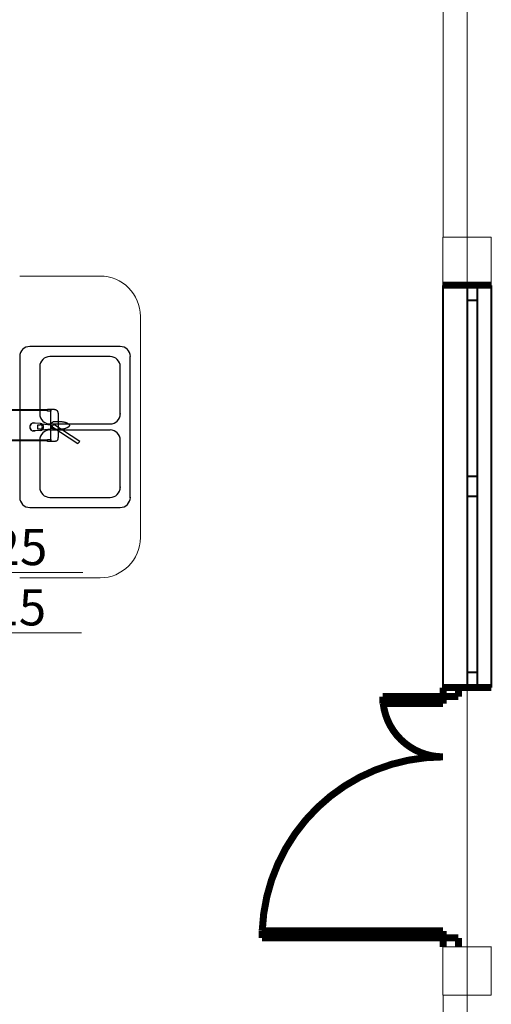
# Model space of a CAD drawing. Extents: x 23106 to 23553, y 42673 to 42900.
# Drawn here: x 23164 to 23166, y 42754 to 42759 of the extents above; entities that cross this region are included whole.
import ezdxf
from ezdxf.lldxf.tags import DXFTag

# ---------------------------------------------------------------- set-up
doc = ezdxf.new("R2010")
doc.units = 0
doc.header["$LTSCALE"] = 99.9
doc.header["$MEASUREMENT"] = 0
doc.linetypes.add('DASHDOT', pattern=[1, 0.5, -0.25, 0, -0.25])
doc.layers.get('0').update_dxf_attribs({"linetype": 'CONTINUOUS', "lineweight": 20})
for name, color, linetype, lineweight in [('0_KS_urządzenia', 12, 'CONTINUOUS', 25), ('IS_Ciepła_woda', 1, 'DASHDOT', 50), ('IS_Odbiorniki', 5, 'SOLID', 25), ('IS_Zimna_woda', 5, 'SOLID', 50), ('osie', 7, 'DASHDOT', 13), ('SŁUPY.KON', 252, 'CONTINUOUS', 13), ('wyposazenie', 252, 'CONTINUOUS', 13), ('ściany nośne', 252, 'CONTINUOUS', 13)]:
    doc.layers.add(name, color=color, linetype=linetype, lineweight=lineweight)
doc.layers.add('IS_Opisy_działek_SAN', color=18, linetype='SOLID')
doc.styles.get("Standard").update_dxf_attribs({"font": 'ARIAL.TTF'})
tags = doc.linetypes.add('SOLID', pattern=[10, 10, 0]).pattern_tags.tags
tags[6:7] = [DXFTag(74, 4), DXFTag(75, 0), DXFTag(340, '0'), DXFTag(46, 0.0), DXFTag(50, 0.0), DXFTag(44, 0.0), DXFTag(45, 0.0)]
tags[4:5] = [DXFTag(74, 4), DXFTag(75, 0), DXFTag(340, '0'), DXFTag(46, 0.0), DXFTag(50, 0.0), DXFTag(44, 0.0), DXFTag(45, 0.0)]

# ---------------------------------------------------------------- blocks, each defined once
blk = doc.blocks.new('D1 niesymetryczne 70_6', base_point=(76552856.9, 22969465.5))
at = {"color": 0, "linetype": 'Continuous', "const_width": 35}
for points in [[(76553421.9, 22970364.9, 0.402866), (76552556.9, 22969465.5)], [(76552556.9, 22969465.5, 0.380365), (76552291.9, 22969763.5)]]:
    blk.add_lwpolyline(points, format="xyb", dxfattribs=at)
for points in [[(76553456.9, 22970365.5), (76553421.9, 22970365.5)], [(76553421.9, 22970365.5), (76553421.9, 22969465.5)], [(76553456.9, 22969465.5), (76553456.9, 22970365.5)], [(76552256.9, 22969465.5), (76552256.9, 22969765.5)], [(76552256.9, 22969765.5), (76552291.9, 22969765.5)], [(76552291.9, 22969765.5), (76552291.9, 22969465.5)], [(76552212.5, 22969465.5), (76552256.9, 22969465.5)], [(76552256.9, 22969465.5), (76552256.9, 22969389.3)], [(76552291.9, 22969465.5), (76552256.9, 22969465.5)], [(76553421.9, 22969465.5), (76553456.9, 22969465.5)], [(76553501.4, 22969465.5), (76553456.9, 22969465.5)], [(76553456.9, 22969465.5), (76553456.9, 22969389.3)], [(76552256.9, 22969389.3), (76552212.5, 22969389.3)], [(76553456.9, 22969389.3), (76553501.4, 22969389.3)]]:
    blk.add_lwpolyline(points, dxfattribs=at)
blk = doc.blocks.new('O M dwuskrzydłowe_5', base_point=(76552856.9, 22969465.5))
at = {"color": 0, "linetype": 'Continuous'}
for points, const_width in [([(76551856.9, 22969585.5), (76551856.9, 22969345.5)], 35), ([(76551856.9, 22969585.5), (76553856.9, 22969585.5)], 10), ([(76553856.9, 22969585.5), (76553856.9, 22969345.5)], 35), ([(76551931.9, 22969465.5), (76551856.9, 22969465.5)], 10), ([(76552806.9, 22969465.5), (76551931.9, 22969465.5)], 10), ([(76551931.9, 22969415.5), (76551931.9, 22969465.5)], 10), ([(76552856.9, 22969465.5), (76552806.9, 22969465.5)], 10), ([(76552806.9, 22969465.5), (76552806.9, 22969415.5)], 10), ([(76552906.9, 22969465.5), (76552856.9, 22969465.5)], 10), ([(76553781.9, 22969465.5), (76552906.9, 22969465.5)], 10), ([(76552906.9, 22969415.5), (76552906.9, 22969465.5)], 10), ([(76553856.9, 22969465.5), (76553781.9, 22969465.5)], 10), ([(76553781.9, 22969465.5), (76553781.9, 22969415.5)], 10), ([(76551856.9, 22969415.5), (76551931.9, 22969415.5)], 10), ([(76551931.9, 22969415.5), (76552806.9, 22969415.5)], 10), ([(76551931.9, 22969415.5), (76552806.9, 22969415.5)], 10), ([(76552806.9, 22969415.5), (76552856.9, 22969415.5)], 10), ([(76552856.9, 22969415.5), (76552906.9, 22969415.5)], 10), ([(76552906.9, 22969415.5), (76553781.9, 22969415.5)], 10), ([(76552906.9, 22969415.5), (76553781.9, 22969415.5)], 10), ([(76553781.9, 22969415.5), (76553856.9, 22969415.5)], 10), ([(76553856.9, 22969345.5), (76551856.9, 22969345.5)], 10)]:
    blk.add_lwpolyline(points, dxfattribs=dict(at, const_width=const_width))

msp = doc.modelspace()

# ---------------------------------------------------------------- linework, layer by layer
at = {"layer": '0_KS_urządzenia'}
for p, q in [((23164.1173, 42757.178), (23163.6673, 42757.178)), ((23163.6173, 42757.128), (23163.6173, 42756.428)), ((23164.0673, 42757.128), (23163.7673, 42757.128)), ((23164.1673, 42756.428), (23164.1673, 42757.128)), ((23163.7173, 42757.078), (23163.7173, 42756.843)), ((23164.1173, 42756.843), (23164.1173, 42757.078)), ((23163.6887, 42756.7972), (23163.6847, 42756.7971)), ((23163.7209, 42756.7948), (23163.6887, 42756.7972)), ((23163.7073, 42756.7889), (23163.7192, 42756.7889)), ((23163.7073, 42756.7672), (23163.7073, 42756.7889)), ((23163.7192, 42756.7672), (23163.7073, 42756.7672)), ((23163.7078, 42756.7672), (23163.7078, 42756.7889)), ((23163.7709, 42756.7869), (23163.7285, 42756.7922)), ((23163.7285, 42756.7639), (23163.7709, 42756.7692)), ((23163.7673, 42756.793), (23164.0673, 42756.793)), ((23164.0673, 42756.763), (23163.7673, 42756.763)), ((23163.6887, 42756.7589), (23163.6846, 42756.759)), ((23163.7209, 42756.7612), (23163.6887, 42756.7589)), ((23163.7173, 42756.713), (23163.7173, 42756.478)), ((23164.1173, 42756.478), (23164.1173, 42756.713)), ((23163.7673, 42756.428), (23164.0673, 42756.428)), ((23163.6673, 42756.378), (23164.1173, 42756.378))]:
    msp.add_line(p, q, dxfattribs=at)
for centre, major_axis, start_param, end_param in [((23163.6673, 42757.128), (-0.0354, 0.0354), -0.785398, 0.785398), ((23164.1173, 42757.128), (0.0354, 0.0354), 5.497787, 7.068583), ((23163.7673, 42757.078), (-0.0354, 0.0354), -0.785398, 0.785398), ((23164.0673, 42757.078), (0.0354, 0.0354), 5.497787, 7.068583), ((23163.7673, 42756.843), (0.0354, 0.0354), 2.356194, 3.926991), ((23164.0673, 42756.843), (-0.0354, 0.0354), 2.356194, 3.926991), ((23163.6873, 42756.778), (0.0141, 0.0141), 0.423863, 4.288526), ((23163.6873, 42756.778), (-0.0136, 0.0136), -0.64861, 2.214765), ((23163.7673, 42756.713), (-0.0354, 0.0354), -0.785398, 0.785398), ((23163.7192, 42756.778), (0.00769, 0.00769), 3.926991, 7.068583), ((23163.7188, 42756.778), (0.0119, 0.0119), 4.017217, 6.978357), ((23163.7194, 42756.778), (0.0119, 0.0119), 4.017217, 6.978357), ((23163.7697, 42756.778), (0.00633, 0.00633), 4.051589, 6.943986), ((23164.0673, 42756.713), (0.0354, 0.0354), 5.497787, 7.068583), ((23163.7673, 42756.478), (0.0354, 0.0354), 2.356194, 3.926991), ((23164.0673, 42756.478), (-0.0354, 0.0354), 2.356194, 3.926991), ((23163.6673, 42756.428), (0.0354, 0.0354), 2.356194, 3.926991), ((23164.1173, 42756.428), (-0.0354, 0.0354), 2.356194, 3.926991)]:
    msp.add_ellipse(centre, major_axis=major_axis, ratio=1, start_param=start_param, end_param=end_param, dxfattribs=at)
for p in [(23164.1173, 42756.843), (23164.1173, 42756.478), (23164.1673, 42756.428)]:
    msp.add_point(p, dxfattribs=at)
at = {"layer": 'IS_Ciepła_woda', "lineweight": 40, "ltscale": 0.01}
msp.add_line((23163.7562, 42756.7109), (23158.8212, 42756.7089), dxfattribs=at)
at = {"layer": 'IS_Odbiorniki', "lineweight": 30, "ltscale": 0.01}
for p, q in [((23163.7562, 42756.8659), (23163.7717, 42756.8659)), ((23163.7562, 42756.8559), (23163.7562, 42756.8659)), ((23163.7717, 42756.8659), (23163.7717, 42756.8559)), ((23163.7717, 42756.8559), (23163.7562, 42756.8559)), ((23163.7717, 42756.8559), (23163.7717, 42756.8559)), ((23163.7871, 42756.7909), (23163.7768, 42756.7809)), ((23163.7768, 42756.7809), (23163.9059, 42756.6959)), ((23163.9162, 42756.7059), (23163.7871, 42756.7909)), ((23163.7562, 42756.7159), (23163.7717, 42756.7159)), ((23163.7562, 42756.7059), (23163.7562, 42756.7159)), ((23163.7717, 42756.7159), (23163.7717, 42756.7059)), ((23163.7717, 42756.7059), (23163.7562, 42756.7059)), ((23163.7717, 42756.7059), (23163.7717, 42756.7059)), ((23163.9059, 42756.6959), (23163.9162, 42756.7059)), ((23163.9059, 42756.6959), (23163.9059, 42756.6959))]:
    msp.add_line(p, q, dxfattribs=at)
for points, knots in [([(23163.7717, 42756.8659), (23163.7717, 42756.8659), (23163.7719, 42756.8659), (23163.7723, 42756.8659), (23163.7729, 42756.8659), (23163.7738, 42756.8659), (23163.7749, 42756.8659), (23163.7764, 42756.8659), (23163.778, 42756.8659), (23163.7799, 42756.8659), (23163.7821, 42756.8659), (23163.7845, 42756.8659), (23163.7862, 42756.8659), (23163.7871, 42756.8659)], [0, 0, 0, 0, 0.00012797, 0.00051186, 0.00115169, 0.00204745, 0.00319915, 0.00460677, 0.00627033, 0.00818982, 0.01036524, 0.01279659, 0.01548387, 0.01548387, 0.01548387, 0.01548387]), ([(23163.7717, 42756.7059), (23163.7717, 42756.7091), (23163.7717, 42756.7163), (23163.7717, 42756.7282), (23163.7717, 42756.7421), (23163.7717, 42756.7575), (23163.7717, 42756.7738), (23163.7717, 42756.7907), (23163.7717, 42756.8075), (23163.7717, 42756.8239), (23163.7717, 42756.8393), (23163.7717, 42756.8532), (23163.7717, 42756.8619), (23163.7717, 42756.8659)], [0, 0, 0, 0, 0.0095868, 0.0216529, 0.0357025, 0.0512397, 0.0677686, 0.0847934, 0.1018182, 0.1183471, 0.1338843, 0.1479339, 0.16, 0.16, 0.16, 0.16]), ([(23163.7871, 42756.8659), (23163.7885, 42756.8659), (23163.791, 42756.8657), (23163.7945, 42756.8651), (23163.7976, 42756.864), (23163.8002, 42756.8625), (23163.8024, 42756.8607), (23163.8042, 42756.8586), (23163.8056, 42756.8563), (23163.8066, 42756.8539), (23163.8073, 42756.8513), (23163.8077, 42756.8486), (23163.8078, 42756.8468), (23163.8078, 42756.8459)], [0, 0, 0, 0, 0.00397809, 0.00752825, 0.01073837, 0.01369712, 0.0164886, 0.01918593, 0.0218459, 0.02450654, 0.02718774, 0.02989382, 0.03261678, 0.03261678, 0.03261678, 0.03261678]), ([(23163.8078, 42756.8459), (23163.8078, 42756.8429), (23163.8078, 42756.8366), (23163.8078, 42756.8266), (23163.8078, 42756.8156), (23163.8078, 42756.804), (23163.8078, 42756.792), (23163.8078, 42756.7798), (23163.8078, 42756.7678), (23163.8078, 42756.7561), (23163.8078, 42756.7452), (23163.8078, 42756.7352), (23163.8078, 42756.7288), (23163.8078, 42756.7259)], [0, 0, 0, 0, 0.0088805, 0.0189782, 0.0300225, 0.0417431, 0.0538693, 0.0661307, 0.0782569, 0.0899775, 0.1010218, 0.1111195, 0.12, 0.12, 0.12, 0.12]), ([(23163.7717, 42756.7859), (23163.7717, 42756.7868), (23163.7718, 42756.7886), (23163.7726, 42756.7913), (23163.7737, 42756.7939), (23163.7752, 42756.7964), (23163.7771, 42756.7986), (23163.7792, 42756.8007), (23163.7815, 42756.8024), (23163.784, 42756.8039), (23163.7867, 42756.805), (23163.7895, 42756.8057), (23163.7914, 42756.8059), (23163.7923, 42756.8059)], [0, 0, 0, 0, 0.00273106, 0.00549927, 0.00832095, 0.01119545, 0.01411062, 0.01704766, 0.01998528, 0.02290362, 0.02578822, 0.02863439, 0.03145216, 0.03145216, 0.03145216, 0.03145216]), ([(23163.7923, 42756.7659), (23163.7914, 42756.7659), (23163.7895, 42756.7661), (23163.7867, 42756.7668), (23163.784, 42756.7679), (23163.7815, 42756.7693), (23163.7792, 42756.7711), (23163.7771, 42756.7731), (23163.7752, 42756.7754), (23163.7737, 42756.7779), (23163.7726, 42756.7804), (23163.7718, 42756.7831), (23163.7717, 42756.785), (23163.7717, 42756.7859)], [0, 0, 0, 0, 0.00281777, 0.00566394, 0.00854853, 0.01146688, 0.0144045, 0.01734154, 0.02025671, 0.0231312, 0.02595288, 0.0287211, 0.03145216, 0.03145216, 0.03145216, 0.03145216]), ([(23163.7923, 42756.8059), (23163.7928, 42756.8059), (23163.7937, 42756.8059), (23163.7952, 42756.8059), (23163.7967, 42756.8059), (23163.7982, 42756.8059), (23163.7999, 42756.8059), (23163.8016, 42756.8059), (23163.8035, 42756.8059), (23163.8056, 42756.8059), (23163.8079, 42756.8059), (23163.8103, 42756.8059), (23163.8121, 42756.8059), (23163.813, 42756.8059)], [0, 0, 0, 0, 0.0014115, 0.00284627, 0.00432757, 0.00587867, 0.00752284, 0.00928334, 0.01118344, 0.01324641, 0.0154955, 0.017954, 0.02064516, 0.02064516, 0.02064516, 0.02064516]), ([(23163.813, 42756.7659), (23163.8124, 42756.7659), (23163.8114, 42756.7659), (23163.8096, 42756.7659), (23163.8077, 42756.7659), (23163.8057, 42756.7659), (23163.8037, 42756.7659), (23163.8016, 42756.7659), (23163.7995, 42756.7659), (23163.7975, 42756.7659), (23163.7956, 42756.7659), (23163.7939, 42756.7659), (23163.7928, 42756.7659), (23163.7923, 42756.7659)], [0, 0, 0, 0, 0.00152784, 0.00326507, 0.00516517, 0.0071816, 0.00926783, 0.01137733, 0.01346356, 0.01547999, 0.01738009, 0.01911733, 0.02064516, 0.02064516, 0.02064516, 0.02064516]), ([(23163.813, 42756.8059), (23163.8153, 42756.8059), (23163.8199, 42756.8057), (23163.8268, 42756.805), (23163.8335, 42756.8039), (23163.8398, 42756.8025), (23163.8456, 42756.8007), (23163.8509, 42756.7987), (23163.8554, 42756.7965), (23163.8592, 42756.7941), (23163.8621, 42756.7915), (23163.8641, 42756.7888), (23163.8646, 42756.7868), (23163.8646, 42756.7859)], [0, 0, 0, 0, 0.00702285, 0.01395978, 0.02071911, 0.02720573, 0.03332371, 0.03897955, 0.04408697, 0.04857555, 0.05240869, 0.05562361, 0.05841324, 0.05841324, 0.05841324, 0.05841324]), ([(23163.8646, 42756.7859), (23163.8646, 42756.785), (23163.8641, 42756.7829), (23163.8621, 42756.7802), (23163.8592, 42756.7777), (23163.8554, 42756.7753), (23163.8509, 42756.773), (23163.8456, 42756.771), (23163.8398, 42756.7693), (23163.8335, 42756.7678), (23163.8268, 42756.7667), (23163.8199, 42756.766), (23163.8153, 42756.7659), (23163.813, 42756.7659)], [0, 0, 0, 0, 0.00278963, 0.00600456, 0.0098377, 0.01432627, 0.01943369, 0.02508953, 0.03120751, 0.03769413, 0.04445347, 0.05139039, 0.05841324, 0.05841324, 0.05841324, 0.05841324]), ([(23163.8078, 42756.7259), (23163.8078, 42756.7246), (23163.8077, 42756.7222), (23163.8073, 42756.7188), (23163.8066, 42756.7158), (23163.8056, 42756.7133), (23163.8042, 42756.7111), (23163.8024, 42756.7094), (23163.8002, 42756.708), (23163.7975, 42756.707), (23163.7945, 42756.7063), (23163.791, 42756.706), (23163.7885, 42756.7059), (23163.7871, 42756.7059)], [0, 0, 0, 0, 0.00384899, 0.00724734, 0.01025579, 0.01295799, 0.01546591, 0.01791704, 0.02045813, 0.02322278, 0.02631784, 0.02982276, 0.03379563, 0.03379563, 0.03379563, 0.03379563]), ([(23163.7871, 42756.7059), (23163.7862, 42756.7059), (23163.7845, 42756.7059), (23163.7821, 42756.7059), (23163.7799, 42756.7059), (23163.778, 42756.7059), (23163.7764, 42756.7059), (23163.7749, 42756.7059), (23163.7738, 42756.7059), (23163.7729, 42756.7059), (23163.7723, 42756.7059), (23163.7719, 42756.7059), (23163.7717, 42756.7059), (23163.7717, 42756.7059)], [0, 0, 0, 0, 0.00268728, 0.00511864, 0.00729405, 0.00921354, 0.0108771, 0.01228472, 0.01343642, 0.01433218, 0.01497201, 0.01535591, 0.01548387, 0.01548387, 0.01548387, 0.01548387])]:
    msp.add_open_spline(points, degree=3, knots=knots, dxfattribs=at)
at = {"layer": 'IS_Opisy_działek_SAN', "lineweight": 20, "ltscale": 0.01}
for p, q in [((23163.0808, 42756.0552), (23163.9308, 42756.0552)), ((23163.0749, 42755.7554), (23163.9249, 42755.7554))]:
    msp.add_line(p, q, dxfattribs=at)
at = {"layer": 'IS_Zimna_woda', "lineweight": 40, "ltscale": 0.01}
msp.add_line((23163.7562, 42756.8609), (23163.5479, 42756.8609), dxfattribs=at)
at = {"layer": 'osie', "ltscale": 3}
msp.add_line((23165.8423, 42763.6417), (23165.8423, 42734.6973), dxfattribs=at)
at = {"layer": 'SŁUPY.KON'}
for p, q in [((23165.7212, 42757.7225), (23165.7212, 42757.4825)), ((23165.9612, 42757.7225), (23165.7212, 42757.7225)), ((23165.9612, 42757.4825), (23165.9612, 42757.7225)), ((23165.7212, 42757.4825), (23165.9612, 42757.4825)), ((23165.7212, 42754.1936), (23165.7212, 42753.9536)), ((23165.9612, 42754.1936), (23165.7212, 42754.1936)), ((23165.9612, 42753.9536), (23165.9612, 42754.1936)), ((23165.7212, 42753.9536), (23165.9612, 42753.9536))]:
    msp.add_line(p, q, dxfattribs=at)
at = {"layer": 'wyposazenie'}
for p, q in [((23163.6173, 42757.528), (23164.0173, 42757.528)), ((23164.2173, 42756.228), (23164.2173, 42757.328)), ((23163.6173, 42756.028), (23164.0173, 42756.028))]:
    msp.add_line(p, q, dxfattribs=at)
for centre, start, end in [((23164.0173, 42757.328), 0, 90), ((23164.0173, 42756.228), 270, 0)]:
    msp.add_arc(centre, 0.2, start, end, dxfattribs=at)
at = {"layer": 'ściany nośne'}
for p, q in [((23165.7223, 42759.833), (23165.7223, 42757.7225)), ((23165.7223, 42757.4825), (23165.7223, 42755.4825)), ((23165.9623, 42757.4825), (23165.7223, 42757.4825)), ((23165.9623, 42754.1936), (23165.7223, 42754.1936)), ((23165.7223, 42753.9536), (23165.7223, 42753.173))]:
    msp.add_line(p, q, dxfattribs=at)

# ---------------------------------------------------------------- block references
at = {"layer": 'ściany nośne', "extrusion": (0, 0, -1), "xscale": 0.000999999996565748, "yscale": 0.001000000003841706, "zscale": -0.001, "rotation": 270}
for name, p in [('O M dwuskrzydłowe_5', (-23165.8423, 42756.4825)), ('D1 niesymetryczne 70_6', (-23165.7223, 42754.838))]:
    msp.add_blockref(name, p, dxfattribs=at)

# ---------------------------------------------------------------- texts
at = {"layer": 'IS_Opisy_działek_SAN', "ltscale": 0.01, "char_height": 0.18, "attachment_point": 7}
for s, insert in [('\\fArial|b0|i0;DN 25', (23163.0808, 42756.0912)), ('\\fArial|b0|i0;DN 15', (23163.0749, 42755.7914))]:
    msp.add_mtext(s, dxfattribs=dict(at, insert=insert))

doc.saveas('drawing.dxf')
